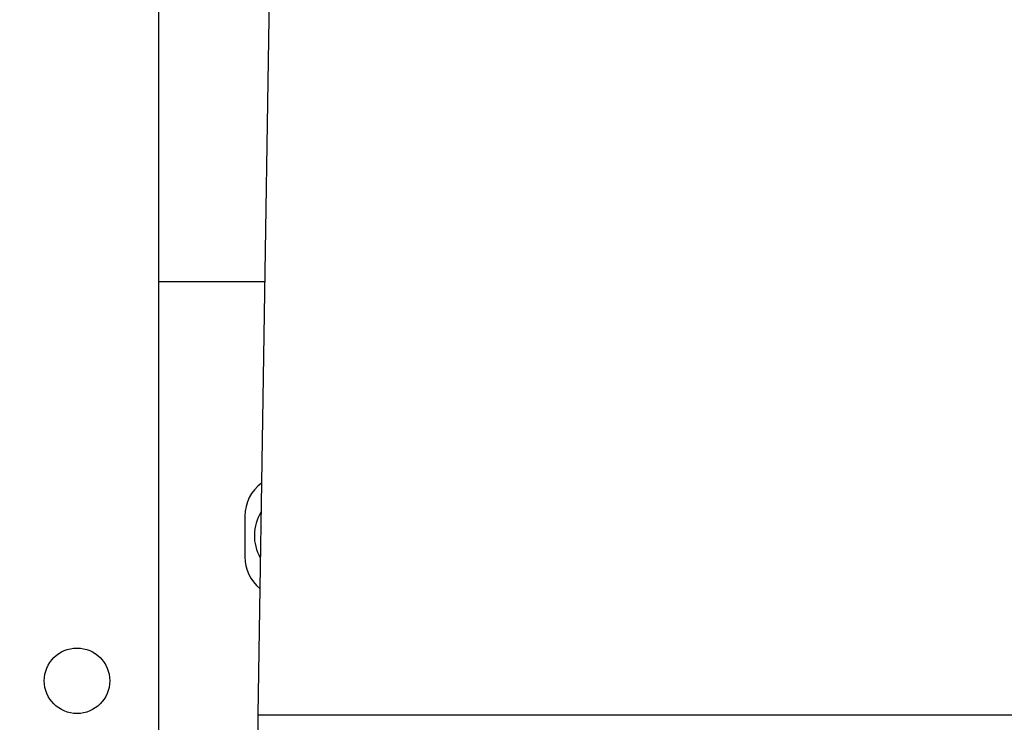
# Model space of a CAD drawing. Units: millimetres. Extents: x 3949 to 21490, y 2022 to 7304.
# Drawn here: x 7396 to 7637, y 3759 to 3931 of the extents above; entities that cross this region are included whole.
import ezdxf

# ---------------------------------------------------------------- set-up
doc = ezdxf.new("R2010")
doc.units = ezdxf.units.MM
doc.layers.add('COTAS', color=7, linetype='Continuous')
doc.styles.add('ARIAL', font='arial.ttf')
doc.dimstyles.new('Diseño_PlanosFabricacion', dxfattribs={"dimtxt": 50, "dimasz": 55, "dimexe": 10, "dimexo": 10, "dimgap": 10, "dimtad": 0, "dimtih": 1, "dimtoh": 1, "dimdec": 0, "dimzin": 1, "dimdsep": 46, "dimtxsty": 'ARIAL', "dimcen": 15, "dimadec": 0, "dimazin": 0, "dimtp": 0.05, "dimtm": 0.05, "dimtfac": 1, "dimtdec": 0, "dimtofl": 0, "dimtmove": 0, "dimatfit": 3, "dimfxl": 0, "dimtolj": 1, "dimarcsym": 0})

# ---------------------------------------------------------------- blocks, each defined once
blk = doc.blocks.new('*D1')
at = {"layer": 'COTAS', "color": 0, "lineweight": -2, "transparency": 16777216}
for p, q in [((5001.79, 3588.96), (5001.79, 4353.47)), ((8581.79, 3589.96), (8581.79, 4353.47)), ((5056.79, 4343.47), (6642.96, 4343.47)), ((8526.79, 4343.47), (6940.61, 4343.47))]:
    blk.add_line(p, q, dxfattribs=at)
at = {"layer": 'COTAS', "color": 0, "transparency": 16777216}
for points in [[(5056.79, 4352.64), (5056.79, 4334.3), (5001.79, 4343.47)], [(8526.79, 4352.64), (8526.79, 4334.3), (8581.79, 4343.47)]]:
    blk.add_solid(points, dxfattribs=at)
at = {"layer": 'Defpoints', "color": 0, "transparency": 16777216}
for p in [(8581.79, 4343.47), (5001.79, 3578.96), (8581.79, 3579.96)]:
    blk.add_point(p, dxfattribs=at)
at = {"layer": 'COTAS', "color": 0, "transparency": 16777216, "insert": (6791.79, 4343.47), "char_height": 50, "attachment_point": 5, "style": 'ARIAL'}
blk.add_mtext('\\A1; [140.9"]\\P3580 mm\\P', dxfattribs=at)

msp = doc.modelspace()

# ---------------------------------------------------------------- linework, layer by layer
for p, q in [((7459.14, 4059.46), (7454.44, 3761.16)), ((7430.29, 3737.46), (7430.29, 4019.96)), ((7430.29, 3866.96), (7456.11, 3866.96)), ((7451.29, 3809.72), (7451.29, 3799.72)), ((7454.44, 3761.16), (7641.14, 3761.16)), ((7454.44, 3761.16), (7454.44, 3737.46))]:
    msp.add_line(p, q)
msp.add_circle((7410.29, 3769.46), 8)
for centre, radius, start, end in [((7461.29, 3809.72), 10, 126.5951, 180), ((7464.54, 3804.96), 10.94, 148.4505, 209.7743), ((7461.29, 3799.72), 10, 180, 230.4547)]:
    msp.add_arc(centre, radius, start, end)

# ---------------------------------------------------------------- dimensions: what is measured, and where the dimension line sits
at = {"layer": 'COTAS'}
dim = msp.add_linear_dim(base=(8581.79, 4343.47), p1=(5001.79, 3578.96), p2=(8581.79, 3579.96), text='[]\\P<>', dimstyle='Diseño_PlanosFabricacion', override={"dimpost": ' mm\\X'}, dxfattribs=at)
dim.commit()
dim.dimension.update_dxf_attribs({"geometry": '*D1', "text_midpoint": (6791.79, 4343.47), "dimtype": 160})

doc.saveas('drawing.dxf')
